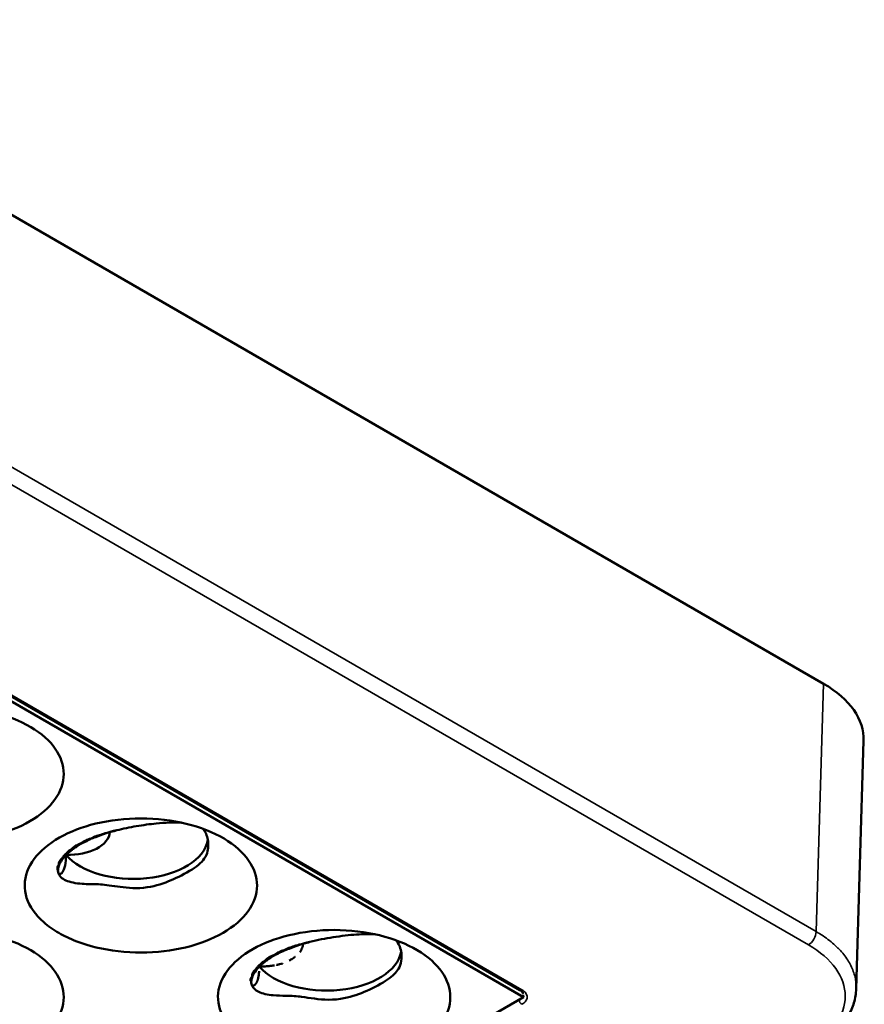
# Model space of a CAD drawing. Units: millimetres. Extents: x -4505 to 16385, y -441 to 5462.
# Drawn here: x -1011 to -964, y 1078 to 1132 of the extents above; entities that cross this region are included whole.
import ezdxf

# ---------------------------------------------------------------- set-up
doc = ezdxf.new("R2010")
doc.units = ezdxf.units.MM
doc.layers.add('Visible (ANSI)', color=7, linetype='Continuous', lineweight=50)
doc.layers.add('Visible Narrow (ANSI)', color=7, linetype='Continuous', lineweight=35)

msp = doc.modelspace()

# ---------------------------------------------------------------- linework, layer by layer
at = {"layer": 'Visible (ANSI)'}
for p, q in [((-1285.234, 1279.885), (-966.608, 1095.926)), ((-1193.784, 1200.656), (-983.28, 1079.121)), ((-983.077, 1078.734), (-1025.292, 1103.107)), ((-964.413, 1092.789), (-964.824, 1079.183)), ((-1046.505, 1042.115), (-983.077, 1078.734)), ((-983.097, 1078.864), (-983.077, 1078.734))]:
    msp.add_line(p, q, dxfattribs=at)
for centre, major_axis, ratio, start_param, end_param in [((-971.914, 1092.865), (7.502, 0), 0.577174, 6.265737, 7.068447), ((-1008.02, 1087.834), (2.242, 0), 0.57735, 4.647993, 6.240938), ((-1006.277, 1087.656), (0.048, -0.212), 0.016768, 4.763124, 4.869665), ((-1004.501, 1087.596), (4.125, 0), 0.57735, 3.609222, 6.176599), ((-1006.594, 1086.864), (1.192, 0.195), 0.445674, 2.16841, 2.292602), ((-1007.039, 1088.539), (-0.027, 2.243), 0.242402, 2.244753, 2.264007), ((-1006.578, 1088.161), (1.75, 1.331), 0.183849, 4.06369, 4.148965), ((-1006.802, 1088.647), (1.905, -1.185), 0.682575, 4.852553, 4.868127), ((-1006.547, 1088.876), (-1.226, 1.868), 0.514074, 2.064191, 2.071771), ((-1007.481, 1088.24), (-1.58, 1.592), 0.749598, 1.87461, 1.897701), ((-1007.839, 1086.879), (-0.253, 0.143), 0.091841, 1.50116, 1.673511), ((-1007.932, 1087.884), (1.613, -1.539), 0.874528, 5.096979, 5.101851), ((-1007.698, 1088.074), (-1.191, 1.894), 0.75296, 2.072462, 2.091021), ((-993.894, 1081.472), (4.125, 0), 0.57735, 3.609222, 6.176599), ((-995.941, 1082.753), (-1.226, 1.868), 0.514074, 2.064191, 2.071771), ((-995.67, 1081.532), (0.048, -0.212), 0.016768, 4.763124, 4.869665), ((-997.233, 1080.755), (-0.253, 0.143), 0.091841, 1.50116, 1.673511), ((-995.988, 1080.74), (1.192, 0.195), 0.445674, 2.16841, 2.292602), ((-996.433, 1082.415), (-0.027, 2.243), 0.242402, 2.244753, 2.264007), ((-995.971, 1082.037), (1.75, 1.331), 0.183849, 4.06369, 4.148965), ((-996.196, 1082.523), (1.905, -1.185), 0.682575, 4.852553, 4.868127), ((-997.091, 1081.95), (-1.191, 1.894), 0.75296, 2.072462, 2.091021), ((-996.874, 1082.116), (-1.58, 1.592), 0.749598, 1.87461, 1.897701), ((-997.42, 1081.603), (2.229, 0.268), 0.939133, 4.324178, 4.329249), ((-997.326, 1081.76), (1.613, -1.539), 0.874528, 5.096979, 5.101851), ((-996.644, 1080.028), (-1.374, -0.545), 0.344277, 0.00754, 0.032769)]:
    msp.add_ellipse(centre, major_axis=major_axis, ratio=ratio, start_param=start_param, end_param=end_param, dxfattribs=at)
for points, knots in [([(-1019.19, 1088.378), (-1019.497, 1088.555), (-1019.772, 1088.75), (-1020.476, 1089.367), (-1020.797, 1089.826), (-1021.104, 1090.779), (-1021.096, 1091.266), (-1020.744, 1092.233), (-1020.399, 1092.675), (-1019.472, 1093.464), (-1018.866, 1093.797), (-1017.572, 1094.294), (-1016.802, 1094.491), (-1015.101, 1094.687), (-1014.24, 1094.687), (-1012.574, 1094.489), (-1011.786, 1094.296), (-1010.39, 1093.745), (-1009.793, 1093.392), (-1009.332, 1092.981), (-1008.89, 1092.587), (-1008.584, 1092.147), (-1008.269, 1091.217), (-1008.27, 1090.73), (-1008.598, 1089.787), (-1008.92, 1089.338), (-1009.847, 1088.537), (-1010.442, 1088.192), (-1011.827, 1087.657), (-1012.6, 1087.471), (-1014.238, 1087.278), (-1015.092, 1087.276), (-1016.751, 1087.466), (-1017.543, 1087.655), (-1018.586, 1088.061), (-1018.901, 1088.211), (-1019.19, 1088.378)], [-2.888285, -2.888285, -2.888285, -2.888285, -2.721817, -2.721817, -2.399947, -2.399947, -2.085431, -2.085431, -1.757173, -1.757173, -1.392584, -1.392584, -1.029648, -1.029648, -0.68179, -0.68179, -0.339234, -0.339234, 0, 0, 0, 0.325243, 0.325243, 0.657812, 0.657812, 0.988251, 0.988251, 1.316664, 1.316664, 1.641255, 1.641255, 1.969329, 1.969329, 2.295935, 2.295935, 2.452808, 2.452808, 2.452808, 2.452808]), ([(-1008.584, 1082.254), (-1008.89, 1082.431), (-1009.166, 1082.626), (-1009.869, 1083.244), (-1010.19, 1083.702), (-1010.498, 1084.656), (-1010.489, 1085.142), (-1010.137, 1086.109), (-1009.792, 1086.552), (-1008.866, 1087.34), (-1008.259, 1087.673), (-1006.965, 1088.17), (-1006.195, 1088.367), (-1004.495, 1088.563), (-1003.634, 1088.563), (-1001.968, 1088.365), (-1001.179, 1088.173), (-999.783, 1087.621), (-999.186, 1087.268), (-998.726, 1086.857), (-998.284, 1086.463), (-997.977, 1086.024), (-997.662, 1085.093), (-997.664, 1084.607), (-997.991, 1083.664), (-998.314, 1083.214), (-999.241, 1082.414), (-999.835, 1082.069), (-1001.221, 1081.533), (-1001.994, 1081.347), (-1003.632, 1081.155), (-1004.486, 1081.153), (-1006.144, 1081.342), (-1006.936, 1081.532), (-1007.979, 1081.937), (-1008.295, 1082.088), (-1008.584, 1082.254)], [-2.888285, -2.888285, -2.888285, -2.888285, -2.721818, -2.721818, -2.399947, -2.399947, -2.085431, -2.085431, -1.757173, -1.757173, -1.392584, -1.392584, -1.029648, -1.029648, -0.68179, -0.68179, -0.339234, -0.339234, 0, 0, 0, 0.325243, 0.325243, 0.657812, 0.657812, 0.988251, 0.988251, 1.316664, 1.316664, 1.641255, 1.641255, 1.96933, 1.96933, 2.295936, 2.295936, 2.452808, 2.452808, 2.452808, 2.452808]), ([(-1005.405, 1087.886), (-1005.05, 1087.974), (-1004.689, 1088.047), (-1003.952, 1088.173), (-1003.584, 1088.223), (-1002.737, 1088.307), (-1002.283, 1088.322), (-1001.869, 1088.304), (-1001.85, 1088.304), (-1001.832, 1088.303)], [0.0000035, 0.0000035, 0.0000035, 0.0000035, 0.1473319, 0.1473319, 0.3030124, 0.3030124, 0.5227306, 0.5227306, 0.5332541, 0.5332541, 0.5332541, 0.5332541]), ([(-1000.695, 1087.977), (-1000.629, 1087.911), (-1000.579, 1087.839), (-1000.438, 1087.576), (-1000.382, 1087.339), (-1000.371, 1086.88), (-1000.41, 1086.602), (-1000.763, 1086.093), (-1001.026, 1085.883), (-1001.79, 1085.424), (-1002.2, 1085.228), (-1002.956, 1084.928), (-1003.413, 1084.784), (-1004.48, 1084.678), (-1004.963, 1084.744), (-1005.815, 1084.868), (-1006.139, 1084.907), (-1006.708, 1084.935), (-1007.013, 1084.929), (-1007.662, 1084.973), (-1007.969, 1085.032), (-1008.408, 1085.234), (-1008.573, 1085.378), (-1008.616, 1085.593)], [0.926338, 0.926338, 0.926338, 0.926338, 1.072053, 1.072053, 1.432113, 1.432113, 1.783135, 1.783135, 2.093271, 2.093271, 2.406271, 2.406271, 2.750579, 2.750579, 3.120097, 3.120097, 3.545361, 3.545361, 4.050141, 4.050141, 4.711101, 4.711101, 5.329879, 5.329879, 5.329879, 5.329879]), ([(-1006.813, 1087.437), (-1006.79, 1087.45), (-1006.765, 1087.464), (-1006.74, 1087.477), (-1006.697, 1087.499), (-1006.651, 1087.519), (-1006.603, 1087.539), (-1006.591, 1087.544), (-1006.579, 1087.548), (-1006.567, 1087.553), (-1006.476, 1087.588), (-1006.379, 1087.618), (-1006.278, 1087.644)], [0.000001, 0.000001, 0.000001, 0.000001, 0.01363224, 0.01363224, 0.01363224, 0.0365081, 0.0365081, 0.0365081, 0.04216253, 0.04216253, 0.04216253, 0.08429799, 0.08429799, 0.08429799, 0.08429799]), ([(-1006.273, 1087.622), (-1006.399, 1087.568), (-1006.522, 1087.521), (-1006.691, 1087.462), (-1006.746, 1087.444), (-1006.801, 1087.426)], [-1.41412171, -1.41412171, -1.41412171, -1.41412171, -1.36108907, -1.36108907, -1.3354945, -1.3354945, -1.3354945, -1.3354945]), ([(-1006.278, 1087.644), (-1006.213, 1087.669), (-1006.146, 1087.691), (-1006.077, 1087.711), (-1006.05, 1087.719), (-1006.023, 1087.726), (-1005.995, 1087.733), (-1005.955, 1087.744), (-1005.914, 1087.754), (-1005.872, 1087.76)], [0.00001659, 0.00001659, 0.00001659, 0.00001659, 0.02962554, 0.02962554, 0.02962554, 0.0410705, 0.0410705, 0.0410705, 0.0579949, 0.0579949, 0.0579949, 0.0579949]), ([(-1005.871, 1087.761), (-1005.798, 1087.789), (-1005.719, 1087.812), (-1005.639, 1087.833), (-1005.62, 1087.838), (-1005.601, 1087.843), (-1005.582, 1087.848), (-1005.523, 1087.862), (-1005.465, 1087.874), (-1005.405, 1087.886)], [0.00031675, 0.00031675, 0.00031675, 0.00031675, 0.03382061, 0.03382061, 0.03382061, 0.04175501, 0.04175501, 0.04175501, 0.06585361, 0.06585361, 0.06585361, 0.06585361]), ([(-1007.87, 1086.865), (-1007.824, 1086.915), (-1007.765, 1086.964), (-1007.622, 1087.055), (-1007.539, 1087.097), (-1007.447, 1087.134)], [0.00000098, 0.00000098, 0.00000098, 0.00000098, 0.04305711, 0.04305711, 0.0861133, 0.0861133, 0.0861133, 0.0861133]), ([(-1007.44, 1087.1), (-1007.508, 1087.052), (-1007.573, 1087.006), (-1007.698, 1086.922), (-1007.764, 1086.88), (-1007.826, 1086.841)], [-1.39690906, -1.39690906, -1.39690906, -1.39690906, -1.3599716, -1.3599716, -1.31976142, -1.31976142, -1.31976142, -1.31976142]), ([(-1007.337, 1087.193), (-1007.271, 1087.242), (-1007.192, 1087.287), (-1007.015, 1087.369), (-1006.917, 1087.405), (-1006.813, 1087.437)], [0.00000103, 0.00000103, 0.00000103, 0.00000103, 0.04468405, 0.04468405, 0.08936777, 0.08936777, 0.08936777, 0.08936777]), ([(-1006.801, 1087.426), (-1006.916, 1087.364), (-1007.027, 1087.307), (-1007.187, 1087.231), (-1007.247, 1087.203), (-1007.306, 1087.178)], [-1.40860833, -1.40860833, -1.40860833, -1.40860833, -1.35619088, -1.35619088, -1.32554293, -1.32554293, -1.32554293, -1.32554293]), ([(-1008.375, 1086.377), (-1008.362, 1086.405), (-1008.345, 1086.433), (-1008.324, 1086.462), (-1008.314, 1086.477), (-1008.302, 1086.491), (-1008.289, 1086.506), (-1008.251, 1086.549), (-1008.204, 1086.592), (-1008.147, 1086.634)], [0.00000106, 0.00000106, 0.00000106, 0.00000106, 0.02496415, 0.02496415, 0.02496415, 0.0377258, 0.0377258, 0.0377258, 0.07505894, 0.07505894, 0.07505894, 0.07505894]), ([(-1008.104, 1086.607), (-1008.114, 1086.596), (-1008.124, 1086.586), (-1008.209, 1086.494), (-1008.281, 1086.418), (-1008.343, 1086.354)], [-1.36176991, -1.36176991, -1.36176991, -1.36176991, -1.35364497, -1.35364497, -1.28972592, -1.28972592, -1.28972592, -1.28972592]), ([(-1008.147, 1086.634), (-1008.14, 1086.643), (-1008.133, 1086.652), (-1008.125, 1086.661), (-1008.099, 1086.692), (-1008.068, 1086.722), (-1008.033, 1086.752), (-1008.015, 1086.767), (-1007.997, 1086.781), (-1007.977, 1086.796), (-1007.944, 1086.82), (-1007.908, 1086.843), (-1007.87, 1086.865)], [0.00000728, 0.00000728, 0.00000728, 0.00000728, 0.00799042, 0.00799042, 0.00799042, 0.0343506, 0.0343506, 0.0343506, 0.04737137, 0.04737137, 0.04737137, 0.06908304, 0.06908304, 0.06908304, 0.06908304]), ([(-1007.826, 1086.841), (-1007.859, 1086.813), (-1007.889, 1086.786), (-1007.983, 1086.706), (-1008.045, 1086.654), (-1008.104, 1086.607)], [-1.37618261, -1.37618261, -1.37618261, -1.37618261, -1.35517456, -1.35517456, -1.30955917, -1.30955917, -1.30955917, -1.30955917]), ([(-1008.637, 1085.688), (-1008.661, 1085.728), (-1008.67, 1085.776), (-1008.651, 1085.882), (-1008.623, 1085.939), (-1008.575, 1085.999)], [0.0000013, 0.0000013, 0.0000013, 0.0000013, 0.0517671, 0.0517671, 0.1035313, 0.1035313, 0.1035313, 0.1035313]), ([(-1008.626, 1085.698), (-1008.626, 1085.68), (-1008.625, 1085.662), (-1008.617, 1085.569), (-1008.594, 1085.52), (-1008.527, 1085.472), (-1008.469, 1085.486), (-1008.364, 1085.592), (-1008.305, 1085.694), (-1008.221, 1085.986), (-1008.197, 1086.177), (-1008.197, 1086.42), (-1008.198, 1086.462), (-1008.2, 1086.505)], [0.5152148, 0.5152148, 0.5152148, 0.5152148, 0.5318482, 0.5318482, 0.6108732, 0.6108732, 0.7060549, 0.7060549, 0.8058508, 0.8058508, 0.9056466, 0.9056466, 0.9252744, 0.9252744, 0.9252744, 0.9252744]), ([(-1008.565, 1085.994), (-1008.593, 1085.905), (-1008.613, 1085.824), (-1008.625, 1085.732), (-1008.626, 1085.707), (-1008.626, 1085.685)], [-1.34810108, -1.34810108, -1.34810108, -1.34810108, -1.28290287, -1.28290287, -1.25279159, -1.25279159, -1.25279159, -1.25279159]), ([(-1008.575, 1085.999), (-1008.586, 1086.053), (-1008.576, 1086.114), (-1008.51, 1086.244), (-1008.454, 1086.311), (-1008.375, 1086.377)], [0.000001, 0.000001, 0.000001, 0.000001, 0.0578463, 0.0578463, 0.1156855, 0.1156855, 0.1156855, 0.1156855]), ([(-1008.343, 1086.354), (-1008.349, 1086.345), (-1008.355, 1086.336), (-1008.431, 1086.22), (-1008.492, 1086.121), (-1008.546, 1086.028), (-1008.556, 1086.01), (-1008.565, 1085.994)], [-1.3661758, -1.3661758, -1.3661758, -1.3661758, -1.3594539, -1.3594539, -1.2804855, -1.2804855, -1.2599956, -1.2599956, -1.2599956, -1.2599956]), ([(-1008.626, 1085.685), (-1008.627, 1085.686), (-1008.628, 1085.686), (-1008.629, 1085.686), (-1008.631, 1085.687), (-1008.632, 1085.687), (-1008.633, 1085.687), (-1008.634, 1085.688), (-1008.635, 1085.688), (-1008.637, 1085.688)], [0.0002251, 0.0002251, 0.0002251, 0.0002251, 0.3333333, 0.3333333, 0.3333333, 0.6666667, 0.6666667, 0.6666667, 1, 1, 1, 1]), ([(-1008.636, 1085.651), (-1008.635, 1085.641), (-1008.633, 1085.631), (-1008.63, 1085.622), (-1008.63, 1085.621), (-1008.63, 1085.621), (-1008.629, 1085.621)], [0.3527944, 0.3527944, 0.3527944, 0.3527944, 0.6666667, 0.6666667, 0.6666667, 0.6811123, 0.6811123, 0.6811123, 0.6811123]), ([(-1008.616, 1085.593), (-1008.617, 1085.599), (-1008.618, 1085.606), (-1008.619, 1085.613), (-1008.62, 1085.615), (-1008.62, 1085.617), (-1008.62, 1085.619), (-1008.621, 1085.624), (-1008.622, 1085.63), (-1008.623, 1085.636), (-1008.623, 1085.64), (-1008.623, 1085.644), (-1008.624, 1085.648)], [0, 0, 0, 0, 0.2642328, 0.2642328, 0.2642328, 0.3333333, 0.3333333, 0.3333333, 0.5302548, 0.5302548, 0.5302548, 0.6661188, 0.6661188, 0.6661188, 0.6661188]), ([(-1019.19, 1076.13), (-1019.497, 1076.307), (-1019.772, 1076.502), (-1020.476, 1077.12), (-1020.797, 1077.579), (-1021.104, 1078.532), (-1021.096, 1079.019), (-1020.744, 1079.985), (-1020.399, 1080.428), (-1019.472, 1081.217), (-1018.866, 1081.549), (-1017.572, 1082.046), (-1016.802, 1082.244), (-1015.101, 1082.44), (-1014.24, 1082.439), (-1012.574, 1082.241), (-1011.786, 1082.049), (-1010.39, 1081.497), (-1009.793, 1081.145), (-1009.332, 1080.733), (-1008.89, 1080.339), (-1008.584, 1079.9), (-1008.269, 1078.969), (-1008.27, 1078.483), (-1008.598, 1077.54), (-1008.92, 1077.09), (-1009.847, 1076.29), (-1010.442, 1075.945), (-1011.827, 1075.41), (-1012.6, 1075.223), (-1014.238, 1075.031), (-1015.092, 1075.029), (-1016.751, 1075.218), (-1017.543, 1075.408), (-1018.586, 1075.814), (-1018.901, 1075.964), (-1019.19, 1076.13)], [-2.888284, -2.888284, -2.888284, -2.888284, -2.721817, -2.721817, -2.399947, -2.399947, -2.085431, -2.085431, -1.757173, -1.757173, -1.392584, -1.392584, -1.029648, -1.029648, -0.68179, -0.68179, -0.339234, -0.339234, 0, 0, 0, 0.325243, 0.325243, 0.657812, 0.657812, 0.988251, 0.988251, 1.316664, 1.316664, 1.641255, 1.641255, 1.969329, 1.969329, 2.295935, 2.295935, 2.452808, 2.452808, 2.452808, 2.452808]), ([(-997.977, 1076.13), (-998.283, 1076.307), (-998.559, 1076.502), (-999.262, 1077.12), (-999.584, 1077.579), (-999.891, 1078.532), (-999.883, 1079.019), (-999.53, 1079.985), (-999.185, 1080.428), (-998.259, 1081.217), (-997.653, 1081.549), (-996.359, 1082.046), (-995.589, 1082.244), (-993.888, 1082.44), (-993.027, 1082.439), (-991.361, 1082.241), (-990.573, 1082.049), (-989.177, 1081.497), (-988.58, 1081.145), (-988.119, 1080.733), (-987.677, 1080.339), (-987.371, 1079.9), (-987.056, 1078.969), (-987.057, 1078.483), (-987.385, 1077.54), (-987.707, 1077.09), (-988.634, 1076.29), (-989.229, 1075.945), (-990.614, 1075.41), (-991.387, 1075.223), (-993.025, 1075.031), (-993.879, 1075.029), (-995.537, 1075.218), (-996.329, 1075.408), (-997.372, 1075.814), (-997.688, 1075.964), (-997.977, 1076.13)], [-2.888284, -2.888284, -2.888284, -2.888284, -2.721817, -2.721817, -2.399947, -2.399947, -2.085431, -2.085431, -1.757173, -1.757173, -1.392584, -1.392584, -1.029648, -1.029648, -0.68179, -0.68179, -0.339234, -0.339234, 0, 0, 0, 0.325243, 0.325243, 0.657812, 0.657812, 0.988251, 0.988251, 1.316663, 1.316663, 1.641255, 1.641255, 1.969329, 1.969329, 2.295935, 2.295935, 2.452808, 2.452808, 2.452808, 2.452808]), ([(-994.799, 1081.762), (-994.379, 1081.866), (-993.952, 1081.949), (-993.08, 1082.088), (-992.643, 1082.14), (-991.869, 1082.191), (-991.528, 1082.195), (-991.225, 1082.179)], [0.0000035, 0.0000035, 0.0000035, 0.0000035, 0.1738461, 0.1738461, 0.3617384, 0.3617384, 0.5347357, 0.5347357, 0.5347357, 0.5347357]), ([(-990.088, 1081.853), (-990.003, 1081.769), (-989.929, 1081.657), (-989.785, 1081.284), (-989.744, 1080.999), (-989.839, 1080.372), (-990.014, 1080.153), (-990.365, 1079.802), (-990.66, 1079.599), (-991.459, 1079.166), (-991.874, 1078.978), (-992.652, 1078.717), (-993.157, 1078.583), (-994.305, 1078.593), (-994.796, 1078.692), (-995.507, 1078.78), (-995.794, 1078.8), (-996.346, 1078.811), (-996.58, 1078.813), (-996.811, 1078.834)], [0.831302, 0.831302, 0.831302, 0.831302, 0.932139, 0.932139, 1.081485, 1.081485, 1.275191, 1.275191, 1.529477, 1.529477, 1.759223, 1.759223, 1.962473, 1.962473, 2.130381, 2.130381, 2.219468, 2.219468, 2.277062, 2.277062, 2.277062, 2.277062]), ([(-995.265, 1081.637), (-995.191, 1081.665), (-995.113, 1081.689), (-995.033, 1081.709), (-995.013, 1081.714), (-994.994, 1081.719), (-994.975, 1081.724), (-994.917, 1081.738), (-994.858, 1081.751), (-994.799, 1081.762)], [0.00031675, 0.00031675, 0.00031675, 0.00031675, 0.03382061, 0.03382061, 0.03382061, 0.04175501, 0.04175501, 0.04175501, 0.06585467, 0.06585467, 0.06585467, 0.06585467]), ([(-996.73, 1081.07), (-996.664, 1081.118), (-996.586, 1081.163), (-996.408, 1081.245), (-996.31, 1081.282), (-996.206, 1081.313)], [0.00000103, 0.00000103, 0.00000103, 0.00000103, 0.04468405, 0.04468405, 0.08936777, 0.08936777, 0.08936777, 0.08936777]), ([(-996.195, 1081.303), (-996.31, 1081.24), (-996.42, 1081.183), (-996.581, 1081.107), (-996.64, 1081.08), (-996.699, 1081.054)], [-1.40860833, -1.40860833, -1.40860833, -1.40860833, -1.35619088, -1.35619088, -1.32554293, -1.32554293, -1.32554293, -1.32554293]), ([(-996.206, 1081.313), (-996.183, 1081.327), (-996.159, 1081.34), (-996.133, 1081.353), (-996.09, 1081.375), (-996.045, 1081.396), (-995.997, 1081.415), (-995.985, 1081.42), (-995.973, 1081.425), (-995.961, 1081.429), (-995.87, 1081.464), (-995.772, 1081.495), (-995.671, 1081.521)], [0.000001, 0.000001, 0.000001, 0.000001, 0.01363224, 0.01363224, 0.01363224, 0.0365081, 0.0365081, 0.0365081, 0.04216253, 0.04216253, 0.04216253, 0.08429799, 0.08429799, 0.08429799, 0.08429799]), ([(-995.666, 1081.498), (-995.792, 1081.444), (-995.916, 1081.397), (-996.084, 1081.338), (-996.139, 1081.32), (-996.195, 1081.303)], [-1.41412171, -1.41412171, -1.41412171, -1.41412171, -1.36108907, -1.36108907, -1.3354945, -1.3354945, -1.3354945, -1.3354945]), ([(-995.671, 1081.521), (-995.607, 1081.545), (-995.539, 1081.567), (-995.47, 1081.587), (-995.443, 1081.595), (-995.416, 1081.602), (-995.389, 1081.61), (-995.348, 1081.62), (-995.307, 1081.63), (-995.265, 1081.637)], [0.00001659, 0.00001659, 0.00001659, 0.00001659, 0.02962554, 0.02962554, 0.02962554, 0.0410705, 0.0410705, 0.0410705, 0.0579949, 0.0579949, 0.0579949, 0.0579949]), ([(-995.178, 1081.616), (-995.18, 1081.602), (-995.182, 1081.588), (-995.184, 1081.574), (-995.187, 1081.559), (-995.19, 1081.544), (-995.194, 1081.53), (-995.196, 1081.521), (-995.198, 1081.512), (-995.201, 1081.503), (-995.206, 1081.485), (-995.212, 1081.467), (-995.218, 1081.449), (-995.225, 1081.43), (-995.232, 1081.411), (-995.241, 1081.392), (-995.25, 1081.371), (-995.26, 1081.35), (-995.271, 1081.329), (-995.276, 1081.321), (-995.28, 1081.313), (-995.285, 1081.305), (-995.297, 1081.283), (-995.311, 1081.262), (-995.325, 1081.24), (-995.335, 1081.225), (-995.345, 1081.211), (-995.356, 1081.196)], [0.6198377, 0.6198377, 0.6198377, 0.6198377, 0.6374386, 0.6374386, 0.6374386, 0.6556466, 0.6556466, 0.6556466, 0.6666667, 0.6666667, 0.6666667, 0.6893081, 0.6893081, 0.6893081, 0.7133145, 0.7133145, 0.7133145, 0.7397043, 0.7397043, 0.7397043, 0.75, 0.75, 0.75, 0.7774123, 0.7774123, 0.7774123, 0.7959946, 0.7959946, 0.7959946, 0.7959946]), ([(-997.541, 1080.51), (-997.534, 1080.519), (-997.526, 1080.528), (-997.518, 1080.538), (-997.492, 1080.568), (-997.462, 1080.598), (-997.426, 1080.628), (-997.409, 1080.643), (-997.39, 1080.658), (-997.37, 1080.672), (-997.338, 1080.696), (-997.302, 1080.719), (-997.263, 1080.742)], [0.00000728, 0.00000728, 0.00000728, 0.00000728, 0.00799042, 0.00799042, 0.00799042, 0.0343506, 0.0343506, 0.0343506, 0.04737137, 0.04737137, 0.04737137, 0.06908304, 0.06908304, 0.06908304, 0.06908304]), ([(-997.22, 1080.717), (-997.252, 1080.689), (-997.283, 1080.662), (-997.376, 1080.583), (-997.439, 1080.531), (-997.498, 1080.483)], [-1.37618261, -1.37618261, -1.37618261, -1.37618261, -1.35517456, -1.35517456, -1.30955917, -1.30955917, -1.30955917, -1.30955917]), ([(-997.263, 1080.742), (-997.217, 1080.791), (-997.158, 1080.84), (-997.015, 1080.931), (-996.932, 1080.973), (-996.84, 1081.01)], [0.00000098, 0.00000098, 0.00000098, 0.00000098, 0.04305711, 0.04305711, 0.0861133, 0.0861133, 0.0861133, 0.0861133]), ([(-996.833, 1080.977), (-996.901, 1080.928), (-996.966, 1080.883), (-997.092, 1080.798), (-997.157, 1080.756), (-997.22, 1080.717)], [-1.39690906, -1.39690906, -1.39690906, -1.39690906, -1.3599716, -1.3599716, -1.31976142, -1.31976142, -1.31976142, -1.31976142]), ([(-996.307, 1080.585), (-996.309, 1080.584), (-996.311, 1080.584), (-996.313, 1080.583), (-996.362, 1080.567), (-996.411, 1080.552), (-996.462, 1080.538), (-996.516, 1080.524), (-996.572, 1080.51), (-996.629, 1080.498), (-996.629, 1080.498), (-996.629, 1080.498), (-996.629, 1080.498)], [0.3282763, 0.3282763, 0.3282763, 0.3282763, 0.3333333, 0.3333333, 0.3333333, 0.4534338, 0.4534338, 0.4534338, 0.5835128, 0.5835128, 0.5835128, 0.5840313, 0.5840313, 0.5840313, 0.5840313]), ([(-995.616, 1080.937), (-995.619, 1080.934), (-995.623, 1080.932), (-995.626, 1080.929), (-995.631, 1080.925), (-995.636, 1080.922), (-995.641, 1080.918), (-995.67, 1080.896), (-995.701, 1080.874), (-995.734, 1080.853), (-995.767, 1080.83), (-995.803, 1080.808), (-995.84, 1080.787), (-995.871, 1080.77), (-995.902, 1080.754), (-995.934, 1080.738)], [0.90822983, 0.90822983, 0.90822983, 0.90822983, 0.91167532, 0.91167532, 0.91167532, 0.91666667, 0.91666667, 0.91666667, 0.94565037, 0.94565037, 0.94565037, 0.97577081, 0.97577081, 0.97577081, 1, 1, 1, 1]), ([(-997.968, 1079.875), (-997.979, 1079.929), (-997.969, 1079.99), (-997.903, 1080.12), (-997.848, 1080.187), (-997.769, 1080.253)], [0.000001, 0.000001, 0.000001, 0.000001, 0.0578463, 0.0578463, 0.1156855, 0.1156855, 0.1156855, 0.1156855]), ([(-997.592, 1080.164), (-997.595, 1080.087), (-997.6, 1080.018), (-997.608, 1079.956), (-997.616, 1079.896), (-997.625, 1079.843), (-997.636, 1079.795), (-997.637, 1079.793), (-997.637, 1079.79), (-997.638, 1079.788), (-997.644, 1079.763), (-997.65, 1079.739), (-997.656, 1079.717), (-997.663, 1079.695), (-997.669, 1079.674), (-997.676, 1079.655), (-997.681, 1079.64), (-997.686, 1079.626), (-997.691, 1079.613), (-997.697, 1079.6), (-997.702, 1079.587), (-997.707, 1079.575), (-997.711, 1079.568), (-997.714, 1079.561), (-997.717, 1079.554), (-997.722, 1079.544), (-997.727, 1079.534), (-997.732, 1079.525), (-997.737, 1079.516), (-997.742, 1079.507), (-997.747, 1079.498), (-997.752, 1079.49), (-997.757, 1079.481), (-997.763, 1079.473), (-997.768, 1079.467), (-997.772, 1079.46), (-997.777, 1079.454), (-997.781, 1079.448), (-997.786, 1079.442), (-997.79, 1079.437), (-997.795, 1079.431), (-997.799, 1079.426), (-997.804, 1079.422), (-997.808, 1079.417), (-997.812, 1079.413), (-997.816, 1079.409), (-997.821, 1079.404), (-997.825, 1079.4), (-997.829, 1079.397), (-997.833, 1079.393), (-997.837, 1079.39), (-997.841, 1079.387), (-997.845, 1079.385), (-997.849, 1079.382), (-997.853, 1079.38), (-997.854, 1079.379), (-997.855, 1079.378), (-997.855, 1079.378), (-997.863, 1079.373), (-997.87, 1079.37), (-997.877, 1079.367), (-997.88, 1079.366), (-997.883, 1079.365), (-997.886, 1079.364), (-997.891, 1079.363), (-997.895, 1079.362), (-997.9, 1079.361), (-997.903, 1079.36), (-997.906, 1079.36), (-997.909, 1079.36), (-997.914, 1079.36), (-997.919, 1079.36), (-997.923, 1079.36), (-997.924, 1079.361), (-997.926, 1079.361), (-997.928, 1079.361), (-997.932, 1079.362), (-997.936, 1079.363), (-997.939, 1079.364), (-997.94, 1079.365), (-997.941, 1079.365), (-997.943, 1079.366), (-997.947, 1079.368), (-997.95, 1079.37), (-997.953, 1079.372), (-997.955, 1079.373), (-997.956, 1079.374), (-997.958, 1079.375), (-997.959, 1079.376), (-997.96, 1079.376), (-997.961, 1079.377), (-997.962, 1079.378), (-997.963, 1079.379), (-997.965, 1079.381), (-997.965, 1079.381), (-997.966, 1079.382), (-997.966, 1079.382)], [0.0530542, 0.0530542, 0.0530542, 0.0530542, 0.1052632, 0.1052632, 0.1052632, 0.1552738, 0.1552738, 0.1552738, 0.1578947, 0.1578947, 0.1578947, 0.1842105, 0.1842105, 0.1842105, 0.2105263, 0.2105263, 0.2105263, 0.2305353, 0.2305353, 0.2305353, 0.2509065, 0.2509065, 0.2509065, 0.2631579, 0.2631579, 0.2631579, 0.280625, 0.280625, 0.280625, 0.2982072, 0.2982072, 0.2982072, 0.3148995, 0.3148995, 0.3148995, 0.3289474, 0.3289474, 0.3289474, 0.3418601, 0.3418601, 0.3418601, 0.3551431, 0.3551431, 0.3551431, 0.3684211, 0.3684211, 0.3684211, 0.3837774, 0.3837774, 0.3837774, 0.3997518, 0.3997518, 0.3997518, 0.416552, 0.416552, 0.416552, 0.4210526, 0.4210526, 0.4210526, 0.4568686, 0.4568686, 0.4568686, 0.4736842, 0.4736842, 0.4736842, 0.5031755, 0.5031755, 0.5031755, 0.5263158, 0.5263158, 0.5263158, 0.5625906, 0.5625906, 0.5625906, 0.5789474, 0.5789474, 0.5789474, 0.6167155, 0.6167155, 0.6167155, 0.6315789, 0.6315789, 0.6315789, 0.6794205, 0.6794205, 0.6794205, 0.7017315, 0.7017315, 0.7017315, 0.7192868, 0.7192868, 0.7192868, 0.7343868, 0.7343868, 0.7343868, 0.7407898, 0.7407898, 0.7407898, 0.7407898]), ([(-997.736, 1080.23), (-997.743, 1080.221), (-997.749, 1080.212), (-997.824, 1080.096), (-997.885, 1079.998), (-997.939, 1079.904), (-997.95, 1079.887), (-997.959, 1079.871)], [-1.3661758, -1.3661758, -1.3661758, -1.3661758, -1.3594539, -1.3594539, -1.2804855, -1.2804855, -1.2599956, -1.2599956, -1.2599956, -1.2599956]), ([(-997.769, 1080.253), (-997.756, 1080.281), (-997.739, 1080.309), (-997.718, 1080.338), (-997.707, 1080.353), (-997.695, 1080.368), (-997.682, 1080.382), (-997.644, 1080.426), (-997.597, 1080.468), (-997.541, 1080.51)], [0.00000106, 0.00000106, 0.00000106, 0.00000106, 0.02496415, 0.02496415, 0.02496415, 0.0377258, 0.0377258, 0.0377258, 0.07505894, 0.07505894, 0.07505894, 0.07505894]), ([(-997.498, 1080.483), (-997.508, 1080.473), (-997.518, 1080.462), (-997.603, 1080.37), (-997.675, 1080.294), (-997.736, 1080.23)], [-1.36176991, -1.36176991, -1.36176991, -1.36176991, -1.35364497, -1.35364497, -1.28972592, -1.28972592, -1.28972592, -1.28972592]), ([(-997.191, 1080.423), (-997.236, 1080.42), (-997.28, 1080.418), (-997.325, 1080.417), (-997.37, 1080.416), (-997.415, 1080.416), (-997.46, 1080.416), (-997.493, 1080.417), (-997.525, 1080.418), (-997.558, 1080.419)], [0, 0, 0, 0, 0.3333333, 0.3333333, 0.3333333, 0.6666667, 0.6666667, 0.6666667, 0.9080613, 0.9080613, 0.9080613, 0.9080613]), ([(-996.745, 1080.475), (-996.807, 1080.464), (-996.869, 1080.454), (-996.933, 1080.446), (-996.997, 1080.437), (-997.063, 1080.431), (-997.128, 1080.426), (-997.149, 1080.425), (-997.17, 1080.424), (-997.191, 1080.423)], [0.6716575, 0.6716575, 0.6716575, 0.6716575, 0.811605, 0.811605, 0.811605, 0.9544569, 0.9544569, 0.9544569, 1, 1, 1, 1]), ([(-998.03, 1079.564), (-998.055, 1079.604), (-998.064, 1079.652), (-998.044, 1079.758), (-998.016, 1079.816), (-997.968, 1079.875)], [0.000001, 0.000001, 0.000001, 0.000001, 0.0517265, 0.0517265, 0.1035308, 0.1035308, 0.1035308, 0.1035308]), ([(-998.016, 1079.479), (-998.021, 1079.491), (-998.025, 1079.503), (-998.028, 1079.517), (-998.03, 1079.532), (-998.031, 1079.548), (-998.03, 1079.564)], [0.00026531, 0.00026531, 0.00026531, 0.00026531, 0.01488317, 0.01488317, 0.01488317, 0.03199285, 0.03199285, 0.03199285, 0.03199285]), ([(-997.959, 1079.871), (-997.987, 1079.782), (-998.007, 1079.701), (-998.018, 1079.609), (-998.02, 1079.583), (-998.019, 1079.562)], [-1.34810108, -1.34810108, -1.34810108, -1.34810108, -1.28290287, -1.28290287, -1.25279371, -1.25279371, -1.25279371, -1.25279371]), ([(-998.01, 1079.468), (-998.01, 1079.476), (-998.012, 1079.485), (-998.014, 1079.494), (-998.015, 1079.502), (-998.016, 1079.51), (-998.017, 1079.519), (-998.017, 1079.521), (-998.017, 1079.523), (-998.017, 1079.525), (-998.018, 1079.537), (-998.019, 1079.549), (-998.019, 1079.562)], [0, 0, 0, 0, 0.333333, 0.333333, 0.333333, 0.600252, 0.600252, 0.600252, 0.666667, 0.666667, 0.666667, 1, 1, 1, 1]), ([(-998.01, 1079.468), (-997.966, 1079.257), (-997.808, 1079.116), (-997.402, 1078.923), (-997.132, 1078.863), (-996.811, 1078.834)], [-0.395561, -0.395561, -0.395561, -0.395561, -0.1970749, -0.1970749, -0.000001, -0.000001, -0.000001, -0.000001]), ([(-983.107, 1078.923), (-983.108, 1078.943), (-983.114, 1078.967), (-983.149, 1079.017), (-983.167, 1079.037), (-983.214, 1079.079), (-983.244, 1079.101), (-983.28, 1079.121)], [0, 0, 0, 0, 0.038462, 0.038462, 0.05969663, 0.05969663, 0.08211416, 0.08211416, 0.08211416, 0.08211416]), ([(-964.824, 1079.184), (-964.832, 1078.927), (-964.874, 1078.67), (-965.023, 1078.172), (-965.129, 1077.93), (-965.399, 1077.467), (-965.562, 1077.246), (-965.938, 1076.828), (-966.15, 1076.631), (-966.616, 1076.263), (-966.871, 1076.092), (-967.144, 1075.934)], [5.5150072, 5.5150072, 5.5150072, 5.5150072, 5.6686537, 5.6686537, 5.8223002, 5.8223002, 5.9759467, 5.9759467, 6.1295931, 6.1295931, 6.2832381, 6.2832381, 6.2832381, 6.2832381])]:
    msp.add_open_spline(points, degree=3, knots=knots, dxfattribs=at)
for points in [[(-1005.871, 1087.761), (-1006.008, 1087.706), (-1006.145, 1087.66), (-1006.273, 1087.622)], [(-1005.58, 1087.833), (-1005.679, 1087.805), (-1005.776, 1087.78), (-1005.871, 1087.761)], [(-1005.405, 1087.886), (-1005.464, 1087.867), (-1005.522, 1087.85), (-1005.58, 1087.833)], [(-994.974, 1081.709), (-995.072, 1081.681), (-995.17, 1081.656), (-995.264, 1081.637)], [(-994.799, 1081.762), (-994.857, 1081.744), (-994.916, 1081.726), (-994.974, 1081.709)], [(-995.265, 1081.637), (-995.401, 1081.582), (-995.538, 1081.536), (-995.666, 1081.498)], [(-998.009, 1079.464), (-998.009, 1079.465), (-998.009, 1079.466), (-998.01, 1079.468)]]:
    msp.add_open_spline(points, degree=3, dxfattribs=at)
at = {"layer": 'Visible Narrow (ANSI)'}
for p, q in [((-967.019, 1082.325), (-1285.234, 1266.045)), ((-967.444, 1081.597), (-1285.658, 1265.318)), ((-983.167, 1079.132), (-1193.672, 1200.667)), ((-966.608, 1095.926), (-967.019, 1082.325))]:
    msp.add_line(p, q, dxfattribs=at)
for centre, major_axis, ratio, start_param, end_param in [((-967.444, 1082.087), (0.3, 0.52), 0.577319, 3.92695, 5.484124), ((-972.321, 1078.78), (6.899, 0), 0.57735, 5.497729, 7.068638), ((-983.167, 1079.316), (-0.113, -0.195), 0.57735, 0, 0.785393), ((-983.167, 1078.52), (0.113, -0.195), 0.57735, 4.038277, 5.497782), ((-983.858, 1078.918), (0.751, -0.01), 0.576621, 0.011306, 0.033957)]:
    msp.add_ellipse(centre, major_axis=major_axis, ratio=ratio, start_param=start_param, end_param=end_param, dxfattribs=at)
for points, knots in [([(-964.824, 1079.184), (-964.823, 1079.209), (-964.823, 1079.233), (-964.823, 1079.366), (-964.83, 1079.473), (-964.858, 1079.688), (-964.878, 1079.795), (-964.934, 1080.008), (-964.968, 1080.114), (-965.031, 1080.273), (-965.054, 1080.326), (-965.127, 1080.484), (-965.182, 1080.587), (-965.304, 1080.79), (-965.372, 1080.89), (-965.521, 1081.088), (-965.602, 1081.185), (-965.733, 1081.329), (-965.78, 1081.378), (-965.921, 1081.519), (-966.02, 1081.611), (-966.23, 1081.789), (-966.341, 1081.876), (-966.573, 1082.045), (-966.694, 1082.126), (-966.886, 1082.246), (-966.952, 1082.286), (-967.019, 1082.325)], [0.4890336, 0.4890336, 0.4890336, 0.4890336, 0.5, 0.5, 0.5474411, 0.5474411, 0.5948789, 0.5948789, 0.6423176, 0.6423176, 0.6666667, 0.6666667, 0.7140961, 0.7140961, 0.7615203, 0.7615203, 0.8089431, 0.8089431, 0.8333333, 0.8333333, 0.8808067, 0.8808067, 0.9282752, 0.9282752, 0.9757423, 0.9757423, 1, 1, 1, 1]), ([(-983.167, 1079.132), (-983.073, 1079.078), (-982.935, 1078.956), (-982.855, 1078.734), (-982.935, 1078.512), (-983.073, 1078.391), (-983.167, 1078.336)], [0.0000017, 0.0000017, 0.0000017, 0.0000017, 0.25, 0.5, 0.75, 0.999995, 0.999995, 0.999995, 0.999995])]:
    msp.add_open_spline(points, degree=3, knots=knots, dxfattribs=at)

doc.saveas('drawing.dxf')
